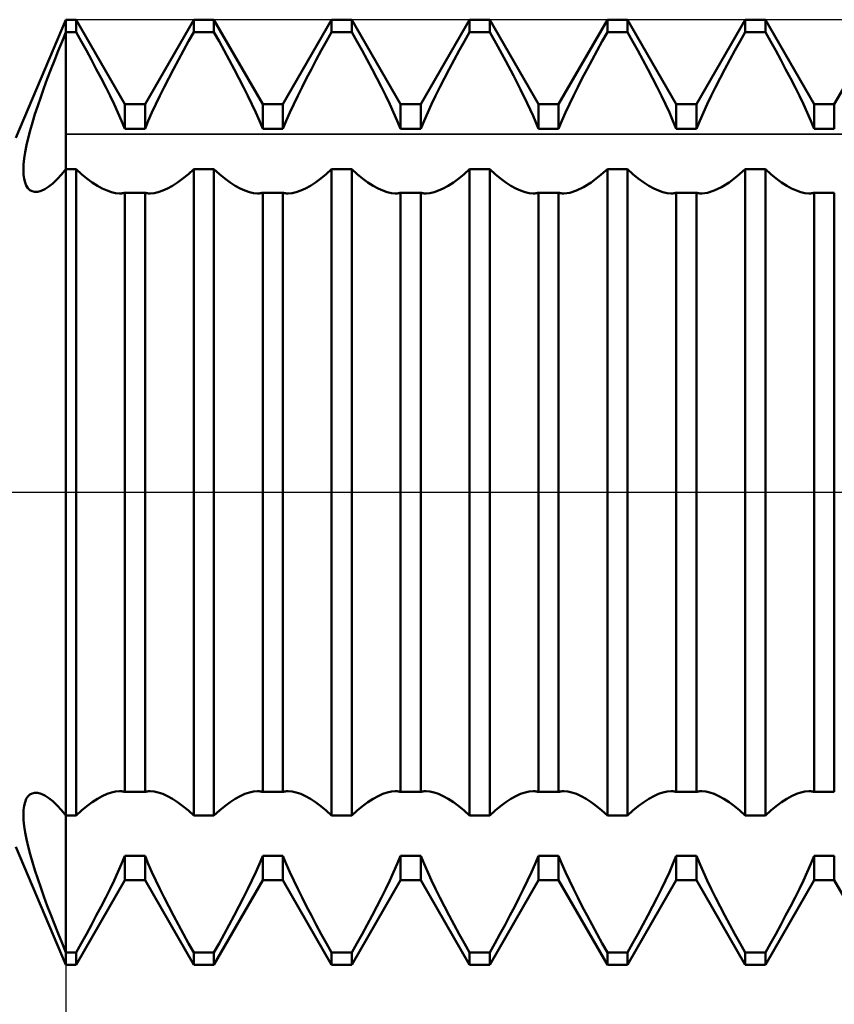
# Model space of a CAD drawing. Units: millimetres. Extents: x -27 to 147, y -34 to 41.
# Drawn here: x 81 to 92, y -6 to 6 of the extents above; entities that cross this region are included whole.
import ezdxf

# ---------------------------------------------------------------- set-up
doc = ezdxf.new("R2010")
doc.units = ezdxf.units.MM
doc.header["$LTSCALE"] = 4.45
doc.linetypes.add('LONGDASH_DASH', pattern=[0.85, 0.4, -0.2, 0.05, -0.2])
for name, color, linetype in [('1', 4, 'CONTINUOUS'), ('2', 7, 'CONTINUOUS'), ('4', 2, 'LONGDASH_DASH'), ('CUT', 1, 'CONTINUOUS'), ('NOCUT', 7, 'CONTINUOUS'), ('SK4', 2, 'LONGDASH_DASH')]:
    doc.layers.add(name, color=color, linetype=linetype)

msp = doc.modelspace()

# ---------------------------------------------------------------- linework, layer by layer
at = {"layer": '1', "color": 4, "linetype": 'CONTINUOUS', "lineweight": 50}
for p, q in [((81.365, 4.5), (82, 6)), ((82, 6), (82.128, 6)), ((82, -6), (82, 6)), ((82.747, 4.926), (82.128, 6)), ((82.128, 5.843), (82.128, 6)), ((83.003, 4.926), (83.622, 6)), ((83.622, 6), (83.878, 6)), ((83.622, 5.843), (83.622, 6)), ((84.497, 4.926), (83.878, 6)), ((83.878, 5.843), (83.878, 6)), ((84.753, 4.926), (85.372, 6)), ((85.372, 6), (85.628, 6)), ((85.372, 5.843), (85.372, 6)), ((86.247, 4.926), (85.628, 6)), ((85.628, 5.843), (85.628, 6)), ((86.503, 4.926), (87.122, 6)), ((87.122, 6), (87.378, 6)), ((87.122, 5.843), (87.122, 6)), ((87.997, 4.926), (87.378, 6)), ((87.378, 5.843), (87.378, 6)), ((88.253, 4.926), (88.872, 6)), ((88.872, 6), (89.128, 6)), ((88.872, 5.843), (88.872, 6)), ((89.747, 4.926), (89.128, 6)), ((89.128, 5.843), (89.128, 6)), ((90.003, 4.926), (90.622, 6)), ((90.622, 6), (90.878, 6)), ((90.622, 5.843), (90.622, 6)), ((91.497, 4.926), (90.878, 6)), ((90.878, 5.843), (90.878, 6)), ((91.753, 4.926), (92.372, 6)), ((81.95, 5.723), (82, 5.843)), ((82, 5.843), (82.128, 5.843)), ((82.193, 5.726), (82.128, 5.843)), ((83.557, 5.726), (83.622, 5.843)), ((83.622, 5.843), (83.878, 5.843)), ((83.943, 5.726), (83.878, 5.843)), ((85.307, 5.726), (85.372, 5.843)), ((85.372, 5.843), (85.628, 5.843)), ((85.693, 5.726), (85.628, 5.843)), ((87.057, 5.726), (87.122, 5.843)), ((87.122, 5.843), (87.378, 5.843)), ((87.481, 5.659), (87.378, 5.843)), ((88.807, 5.726), (88.872, 5.843)), ((88.872, 5.843), (89.128, 5.843)), ((89.193, 5.726), (89.128, 5.843)), ((90.557, 5.726), (90.622, 5.843)), ((90.622, 5.843), (90.878, 5.843)), ((90.943, 5.726), (90.878, 5.843)), ((81.902, 5.603), (81.95, 5.723)), ((82.259, 5.609), (82.193, 5.726)), ((83.491, 5.609), (83.557, 5.726)), ((84.009, 5.609), (83.943, 5.726)), ((85.241, 5.609), (85.307, 5.726)), ((85.759, 5.609), (85.693, 5.726)), ((86.991, 5.609), (87.057, 5.726)), ((87.582, 5.474), (87.481, 5.659)), ((88.741, 5.609), (88.807, 5.726)), ((89.259, 5.609), (89.193, 5.726)), ((90.491, 5.609), (90.557, 5.726)), ((91.009, 5.609), (90.943, 5.726)), ((81.854, 5.484), (81.902, 5.603)), ((82.323, 5.491), (82.259, 5.609)), ((83.427, 5.491), (83.491, 5.609)), ((84.073, 5.491), (84.009, 5.609)), ((85.177, 5.491), (85.241, 5.609)), ((85.823, 5.491), (85.759, 5.609)), ((86.927, 5.491), (86.991, 5.609)), ((88.677, 5.491), (88.741, 5.609)), ((89.323, 5.491), (89.259, 5.609)), ((90.427, 5.491), (90.491, 5.609)), ((91.073, 5.491), (91.009, 5.609)), ((81.808, 5.366), (81.854, 5.484)), ((82.385, 5.374), (82.323, 5.491)), ((83.365, 5.374), (83.427, 5.491)), ((84.135, 5.374), (84.073, 5.491)), ((85.115, 5.374), (85.177, 5.491)), ((85.885, 5.374), (85.823, 5.491)), ((86.865, 5.374), (86.927, 5.491)), ((87.679, 5.291), (87.582, 5.474)), ((88.615, 5.374), (88.677, 5.491)), ((89.385, 5.374), (89.323, 5.491)), ((90.365, 5.374), (90.427, 5.491)), ((91.135, 5.374), (91.073, 5.491)), ((81.763, 5.248), (81.808, 5.366)), ((82.446, 5.258), (82.385, 5.374)), ((82.504, 5.145), (82.446, 5.258)), ((83.246, 5.145), (83.304, 5.258)), ((83.304, 5.258), (83.365, 5.374)), ((84.196, 5.258), (84.135, 5.374)), ((84.254, 5.145), (84.196, 5.258)), ((84.996, 5.145), (85.054, 5.258)), ((85.054, 5.258), (85.115, 5.374)), ((85.946, 5.258), (85.885, 5.374)), ((86.004, 5.145), (85.946, 5.258)), ((86.746, 5.145), (86.804, 5.258)), ((86.804, 5.258), (86.865, 5.374)), ((87.77, 5.113), (87.679, 5.291)), ((88.496, 5.145), (88.554, 5.258)), ((88.554, 5.258), (88.615, 5.374)), ((89.446, 5.258), (89.385, 5.374)), ((89.504, 5.145), (89.446, 5.258)), ((90.246, 5.145), (90.304, 5.258)), ((90.304, 5.258), (90.365, 5.374)), ((91.196, 5.258), (91.135, 5.374)), ((91.254, 5.145), (91.196, 5.258)), ((81.68, 5.018), (81.72, 5.132)), ((81.72, 5.132), (81.763, 5.248)), ((82.559, 5.034), (82.504, 5.145)), ((83.191, 5.034), (83.246, 5.145)), ((84.309, 5.034), (84.254, 5.145)), ((84.941, 5.034), (84.996, 5.145)), ((86.059, 5.034), (86.004, 5.145)), ((86.691, 5.034), (86.746, 5.145)), ((88.441, 5.034), (88.496, 5.145)), ((89.559, 5.034), (89.504, 5.145)), ((90.191, 5.034), (90.246, 5.145)), ((91.309, 5.034), (91.254, 5.145)), ((81.641, 4.907), (81.68, 5.018)), ((82.61, 4.927), (82.559, 5.034)), ((83.14, 4.927), (83.191, 5.034)), ((84.36, 4.927), (84.309, 5.034)), ((84.89, 4.927), (84.941, 5.034)), ((86.11, 4.927), (86.059, 5.034)), ((86.64, 4.927), (86.691, 5.034)), ((87.853, 4.942), (87.77, 5.113)), ((88.39, 4.927), (88.441, 5.034)), ((89.61, 4.927), (89.559, 5.034)), ((90.14, 4.927), (90.191, 5.034)), ((91.36, 4.927), (91.309, 5.034)), ((81.606, 4.799), (81.641, 4.907)), ((82.659, 4.823), (82.61, 4.927)), ((82.747, 4.926), (83.003, 4.926)), ((82.747, 4.613), (82.747, 4.926)), ((83.003, 4.613), (83.003, 4.926)), ((83.091, 4.823), (83.14, 4.927)), ((84.409, 4.823), (84.36, 4.927)), ((84.497, 4.926), (84.753, 4.926)), ((84.497, 4.613), (84.497, 4.926)), ((84.753, 4.613), (84.753, 4.926)), ((84.841, 4.823), (84.89, 4.927)), ((86.159, 4.823), (86.11, 4.927)), ((86.247, 4.926), (86.503, 4.926)), ((86.247, 4.613), (86.247, 4.926)), ((86.503, 4.613), (86.503, 4.926)), ((86.591, 4.823), (86.64, 4.927)), ((87.929, 4.778), (87.853, 4.942)), ((87.997, 4.926), (88.253, 4.926)), ((87.997, 4.613), (87.997, 4.926)), ((88.253, 4.613), (88.253, 4.926)), ((88.341, 4.823), (88.39, 4.927)), ((89.659, 4.823), (89.61, 4.927)), ((89.747, 4.926), (90.003, 4.926)), ((89.747, 4.613), (89.747, 4.926)), ((90.003, 4.613), (90.003, 4.926)), ((90.091, 4.823), (90.14, 4.927)), ((91.409, 4.823), (91.36, 4.927)), ((91.497, 4.926), (91.753, 4.926)), ((91.497, 4.613), (91.497, 4.926)), ((91.753, 4.613), (91.753, 4.926)), ((81.574, 4.694), (81.606, 4.799)), ((82.705, 4.718), (82.659, 4.823)), ((83.045, 4.718), (83.091, 4.823)), ((84.455, 4.718), (84.409, 4.823)), ((84.795, 4.718), (84.841, 4.823)), ((86.205, 4.718), (86.159, 4.823)), ((86.545, 4.718), (86.591, 4.823)), ((87.997, 4.614), (87.929, 4.778)), ((88.295, 4.718), (88.341, 4.823)), ((89.705, 4.718), (89.659, 4.823)), ((90.045, 4.718), (90.091, 4.823)), ((91.455, 4.718), (91.409, 4.823)), ((81.545, 4.593), (81.574, 4.694)), ((82.747, 4.614), (82.705, 4.718)), ((83.003, 4.614), (83.045, 4.718)), ((84.497, 4.614), (84.455, 4.718)), ((84.753, 4.614), (84.795, 4.718)), ((86.247, 4.614), (86.205, 4.718)), ((86.503, 4.614), (86.545, 4.718)), ((88.253, 4.614), (88.295, 4.718)), ((89.747, 4.614), (89.705, 4.718)), ((90.003, 4.614), (90.045, 4.718)), ((91.497, 4.614), (91.455, 4.718)), ((81.52, 4.496), (81.545, 4.593)), ((82.747, 4.613), (83.003, 4.613)), ((84.497, 4.613), (84.753, 4.613)), ((86.247, 4.613), (86.503, 4.613)), ((87.997, 4.613), (88.253, 4.613)), ((89.747, 4.613), (90.003, 4.613)), ((91.497, 4.613), (91.753, 4.613)), ((81.482, 4.318), (81.499, 4.405)), ((81.499, 4.405), (81.52, 4.496)), ((81.47, 4.238), (81.482, 4.318)), ((81.46, 4.095), (81.462, 4.163)), ((81.462, 4.163), (81.47, 4.238)), ((81.462, 4.033), (81.46, 4.095)), ((81.469, 3.979), (81.462, 4.033)), ((81.888, 3.974), (81.943, 4.034)), ((81.943, 4.034), (82, 4.104)), ((82, 4.104), (82.128, 4.104)), ((82.197, 4.041), (82.128, 4.104)), ((82.128, -4.104), (82.128, 4.104)), ((82.265, 3.984), (82.197, 4.041)), ((83.485, 3.984), (83.553, 4.041)), ((83.553, 4.041), (83.622, 4.104)), ((83.622, 4.104), (83.878, 4.104)), ((83.622, -4.104), (83.622, 4.104)), ((83.947, 4.041), (83.878, 4.104)), ((83.878, -4.104), (83.878, 4.104)), ((84.015, 3.984), (83.947, 4.041)), ((85.235, 3.984), (85.303, 4.041)), ((85.303, 4.041), (85.372, 4.104)), ((85.372, 4.104), (85.628, 4.104)), ((85.372, -4.104), (85.372, 4.104)), ((85.697, 4.041), (85.628, 4.104)), ((85.628, -4.104), (85.628, 4.104)), ((85.765, 3.984), (85.697, 4.041)), ((86.985, 3.984), (87.053, 4.041)), ((87.053, 4.041), (87.122, 4.104)), ((87.122, 4.104), (87.378, 4.104)), ((87.122, -4.104), (87.122, 4.104)), ((87.447, 4.041), (87.378, 4.104)), ((87.378, -4.104), (87.378, 4.104)), ((87.515, 3.984), (87.447, 4.041)), ((88.667, 3.934), (88.769, 4.012)), ((88.769, 4.012), (88.872, 4.104)), ((88.872, 4.104), (89.128, 4.104)), ((88.872, -4.104), (88.872, 4.104)), ((89.197, 4.041), (89.128, 4.104)), ((89.128, -4.104), (89.128, 4.104)), ((89.265, 3.984), (89.197, 4.041)), ((90.417, 3.934), (90.519, 4.012)), ((90.519, 4.012), (90.622, 4.104)), ((90.622, 4.104), (90.878, 4.104)), ((90.622, -4.104), (90.622, 4.104)), ((90.947, 4.041), (90.878, 4.104)), ((90.878, -4.104), (90.878, 4.104)), ((91.015, 3.984), (90.947, 4.041)), ((81.48, 3.932), (81.469, 3.979)), ((81.496, 3.893), (81.48, 3.932)), ((81.517, 3.861), (81.496, 3.893)), ((81.733, 3.849), (81.782, 3.881)), ((81.782, 3.881), (81.834, 3.922)), ((81.834, 3.922), (81.888, 3.974)), ((82.333, 3.934), (82.265, 3.984)), ((82.398, 3.892), (82.333, 3.934)), ((82.461, 3.857), (82.398, 3.892)), ((83.289, 3.857), (83.352, 3.892)), ((83.352, 3.892), (83.417, 3.934)), ((83.417, 3.934), (83.485, 3.984)), ((84.083, 3.934), (84.015, 3.984)), ((84.148, 3.892), (84.083, 3.934)), ((84.211, 3.857), (84.148, 3.892)), ((85.039, 3.857), (85.102, 3.892)), ((85.102, 3.892), (85.167, 3.934)), ((85.167, 3.934), (85.235, 3.984)), ((85.833, 3.934), (85.765, 3.984)), ((85.898, 3.892), (85.833, 3.934)), ((85.961, 3.857), (85.898, 3.892)), ((86.789, 3.857), (86.852, 3.892)), ((86.852, 3.892), (86.917, 3.934)), ((86.917, 3.934), (86.985, 3.984)), ((87.583, 3.934), (87.515, 3.984)), ((87.648, 3.892), (87.583, 3.934)), ((87.711, 3.857), (87.648, 3.892)), ((88.57, 3.873), (88.667, 3.934)), ((89.333, 3.934), (89.265, 3.984)), ((89.398, 3.892), (89.333, 3.934)), ((89.461, 3.857), (89.398, 3.892)), ((90.32, 3.873), (90.417, 3.934)), ((91.083, 3.934), (91.015, 3.984)), ((91.148, 3.892), (91.083, 3.934)), ((91.211, 3.857), (91.148, 3.892)), ((81.541, 3.837), (81.517, 3.861)), ((81.57, 3.822), (81.541, 3.837)), ((81.601, 3.814), (81.57, 3.822)), ((81.601, 3.814), (81.642, 3.815)), ((81.642, 3.815), (81.685, 3.827)), ((81.685, 3.827), (81.733, 3.849)), ((82.521, 3.83), (82.461, 3.857)), ((82.578, 3.81), (82.521, 3.83)), ((82.63, 3.798), (82.578, 3.81)), ((82.68, 3.794), (82.63, 3.798)), ((82.68, 3.794), (82.692, 3.795)), ((82.692, 3.795), (82.703, 3.795)), ((82.703, 3.795), (82.715, 3.797)), ((82.715, 3.797), (82.726, 3.798)), ((82.726, 3.798), (82.737, 3.801)), ((82.737, 3.801), (82.747, 3.804)), ((82.747, 3.803), (83.003, 3.803)), ((82.747, -3.803), (82.747, 3.803)), ((83.013, 3.801), (83.003, 3.804)), ((83.003, -3.803), (83.003, 3.803)), ((83.024, 3.798), (83.013, 3.801)), ((83.035, 3.797), (83.024, 3.798)), ((83.047, 3.795), (83.035, 3.797)), ((83.058, 3.795), (83.047, 3.795)), ((83.07, 3.794), (83.058, 3.795)), ((83.07, 3.794), (83.12, 3.798)), ((83.12, 3.798), (83.172, 3.81)), ((83.172, 3.81), (83.229, 3.83)), ((83.229, 3.83), (83.289, 3.857)), ((84.271, 3.83), (84.211, 3.857)), ((84.328, 3.81), (84.271, 3.83)), ((84.38, 3.798), (84.328, 3.81)), ((84.43, 3.794), (84.38, 3.798)), ((84.43, 3.794), (84.442, 3.795)), ((84.442, 3.795), (84.453, 3.795)), ((84.453, 3.795), (84.465, 3.797)), ((84.465, 3.797), (84.476, 3.798)), ((84.476, 3.798), (84.487, 3.801)), ((84.487, 3.801), (84.497, 3.804)), ((84.497, 3.803), (84.753, 3.803)), ((84.497, -3.803), (84.497, 3.803)), ((84.763, 3.801), (84.753, 3.804)), ((84.753, -3.803), (84.753, 3.803)), ((84.774, 3.798), (84.763, 3.801)), ((84.785, 3.797), (84.774, 3.798)), ((84.797, 3.795), (84.785, 3.797)), ((84.808, 3.795), (84.797, 3.795)), ((84.82, 3.794), (84.808, 3.795)), ((84.82, 3.794), (84.87, 3.798)), ((84.87, 3.798), (84.922, 3.81)), ((84.922, 3.81), (84.979, 3.83)), ((84.979, 3.83), (85.039, 3.857)), ((86.021, 3.83), (85.961, 3.857)), ((86.078, 3.81), (86.021, 3.83)), ((86.13, 3.798), (86.078, 3.81)), ((86.18, 3.794), (86.13, 3.798)), ((86.18, 3.794), (86.192, 3.795)), ((86.192, 3.795), (86.203, 3.795)), ((86.203, 3.795), (86.215, 3.797)), ((86.215, 3.797), (86.226, 3.798)), ((86.226, 3.798), (86.237, 3.801)), ((86.237, 3.801), (86.247, 3.804)), ((86.247, 3.803), (86.503, 3.803)), ((86.247, -3.803), (86.247, 3.803)), ((86.513, 3.801), (86.503, 3.804)), ((86.503, -3.803), (86.503, 3.803)), ((86.524, 3.798), (86.513, 3.801)), ((86.535, 3.797), (86.524, 3.798)), ((86.547, 3.795), (86.535, 3.797)), ((86.558, 3.795), (86.547, 3.795)), ((86.57, 3.794), (86.558, 3.795)), ((86.57, 3.794), (86.62, 3.798)), ((86.62, 3.798), (86.672, 3.81)), ((86.672, 3.81), (86.729, 3.83)), ((86.729, 3.83), (86.789, 3.857)), ((87.771, 3.83), (87.711, 3.857)), ((87.828, 3.81), (87.771, 3.83)), ((87.88, 3.798), (87.828, 3.81)), ((87.93, 3.794), (87.88, 3.798)), ((87.93, 3.794), (87.942, 3.795)), ((87.942, 3.795), (87.953, 3.795)), ((87.953, 3.795), (87.965, 3.797)), ((87.965, 3.797), (87.976, 3.798)), ((87.976, 3.798), (87.987, 3.801)), ((87.987, 3.801), (87.997, 3.804)), ((87.997, 3.803), (88.253, 3.803)), ((87.997, -3.803), (87.997, 3.803)), ((88.263, 3.801), (88.253, 3.804)), ((88.253, -3.803), (88.253, 3.803)), ((88.274, 3.798), (88.263, 3.801)), ((88.285, 3.797), (88.274, 3.798)), ((88.297, 3.795), (88.285, 3.797)), ((88.308, 3.795), (88.297, 3.795)), ((88.32, 3.794), (88.308, 3.795)), ((88.32, 3.794), (88.395, 3.803)), ((88.395, 3.803), (88.479, 3.83)), ((88.479, 3.83), (88.57, 3.873)), ((89.521, 3.83), (89.461, 3.857)), ((89.578, 3.81), (89.521, 3.83)), ((89.63, 3.798), (89.578, 3.81)), ((89.68, 3.794), (89.63, 3.798)), ((89.68, 3.794), (89.692, 3.795)), ((89.692, 3.795), (89.703, 3.795)), ((89.703, 3.795), (89.715, 3.797)), ((89.715, 3.797), (89.726, 3.798)), ((89.726, 3.798), (89.737, 3.801)), ((89.737, 3.801), (89.747, 3.804)), ((89.747, 3.803), (90.003, 3.803)), ((89.747, -3.803), (89.747, 3.803)), ((90.013, 3.801), (90.003, 3.804)), ((90.003, -3.803), (90.003, 3.803)), ((90.024, 3.798), (90.013, 3.801)), ((90.035, 3.797), (90.024, 3.798)), ((90.047, 3.795), (90.035, 3.797)), ((90.058, 3.795), (90.047, 3.795)), ((90.07, 3.794), (90.058, 3.795)), ((90.07, 3.794), (90.145, 3.803)), ((90.145, 3.803), (90.229, 3.83)), ((90.229, 3.83), (90.32, 3.873)), ((91.271, 3.83), (91.211, 3.857)), ((91.328, 3.81), (91.271, 3.83)), ((91.38, 3.798), (91.328, 3.81)), ((91.43, 3.794), (91.38, 3.798)), ((91.43, 3.794), (91.442, 3.795)), ((91.442, 3.795), (91.453, 3.795)), ((91.453, 3.795), (91.465, 3.797)), ((91.465, 3.797), (91.476, 3.798)), ((91.476, 3.798), (91.487, 3.801)), ((91.487, 3.801), (91.497, 3.804)), ((91.497, 3.803), (91.753, 3.803)), ((91.497, -3.803), (91.497, 3.803)), ((91.753, -3.803), (91.753, 3.803)), ((81.496, -3.893), (81.517, -3.861)), ((81.517, -3.861), (81.541, -3.837)), ((81.541, -3.837), (81.57, -3.822)), ((81.57, -3.822), (81.601, -3.814)), ((81.642, -3.815), (81.601, -3.814)), ((81.686, -3.827), (81.642, -3.815)), ((81.733, -3.849), (81.686, -3.827)), ((81.783, -3.881), (81.733, -3.849)), ((82.398, -3.892), (82.461, -3.857)), ((82.461, -3.857), (82.521, -3.83)), ((82.521, -3.83), (82.578, -3.81)), ((82.578, -3.81), (82.63, -3.798)), ((82.63, -3.798), (82.68, -3.794)), ((82.692, -3.795), (82.68, -3.794)), ((82.703, -3.795), (82.692, -3.795)), ((82.715, -3.797), (82.703, -3.795)), ((82.726, -3.798), (82.715, -3.797)), ((82.737, -3.801), (82.726, -3.798)), ((82.747, -3.804), (82.737, -3.801)), ((82.747, -3.803), (83.003, -3.803)), ((83.003, -3.804), (83.013, -3.801)), ((83.013, -3.801), (83.024, -3.798)), ((83.024, -3.798), (83.035, -3.797)), ((83.035, -3.797), (83.047, -3.795)), ((83.047, -3.795), (83.058, -3.795)), ((83.058, -3.795), (83.07, -3.794)), ((83.12, -3.798), (83.07, -3.794)), ((83.172, -3.81), (83.12, -3.798)), ((83.229, -3.83), (83.172, -3.81)), ((83.289, -3.857), (83.229, -3.83)), ((83.352, -3.892), (83.289, -3.857)), ((84.148, -3.892), (84.211, -3.857)), ((84.211, -3.857), (84.271, -3.83)), ((84.271, -3.83), (84.328, -3.81)), ((84.328, -3.81), (84.38, -3.798)), ((84.38, -3.798), (84.43, -3.794)), ((84.442, -3.795), (84.43, -3.794)), ((84.453, -3.795), (84.442, -3.795)), ((84.465, -3.797), (84.453, -3.795)), ((84.476, -3.798), (84.465, -3.797)), ((84.487, -3.801), (84.476, -3.798)), ((84.497, -3.804), (84.487, -3.801)), ((84.497, -3.803), (84.753, -3.803)), ((84.753, -3.804), (84.763, -3.801)), ((84.763, -3.801), (84.774, -3.798)), ((84.774, -3.798), (84.785, -3.797)), ((84.785, -3.797), (84.797, -3.795)), ((84.797, -3.795), (84.808, -3.795)), ((84.808, -3.795), (84.82, -3.794)), ((84.87, -3.798), (84.82, -3.794)), ((84.922, -3.81), (84.87, -3.798)), ((84.979, -3.83), (84.922, -3.81)), ((85.039, -3.857), (84.979, -3.83)), ((85.102, -3.892), (85.039, -3.857)), ((85.898, -3.892), (85.961, -3.857)), ((85.961, -3.857), (86.021, -3.83)), ((86.021, -3.83), (86.078, -3.81)), ((86.078, -3.81), (86.13, -3.798)), ((86.13, -3.798), (86.18, -3.794)), ((86.192, -3.795), (86.18, -3.794)), ((86.203, -3.795), (86.192, -3.795)), ((86.215, -3.797), (86.203, -3.795)), ((86.226, -3.798), (86.215, -3.797)), ((86.237, -3.801), (86.226, -3.798)), ((86.247, -3.804), (86.237, -3.801)), ((86.247, -3.803), (86.503, -3.803)), ((86.503, -3.804), (86.513, -3.801)), ((86.513, -3.801), (86.524, -3.798)), ((86.524, -3.798), (86.535, -3.797)), ((86.535, -3.797), (86.547, -3.795)), ((86.547, -3.795), (86.558, -3.795)), ((86.558, -3.795), (86.57, -3.794)), ((86.62, -3.798), (86.57, -3.794)), ((86.672, -3.81), (86.62, -3.798)), ((86.729, -3.83), (86.672, -3.81)), ((86.789, -3.857), (86.729, -3.83)), ((86.852, -3.892), (86.789, -3.857)), ((87.648, -3.892), (87.711, -3.857)), ((87.711, -3.857), (87.771, -3.83)), ((87.771, -3.83), (87.828, -3.81)), ((87.828, -3.81), (87.88, -3.798)), ((87.88, -3.798), (87.93, -3.794)), ((87.942, -3.795), (87.93, -3.794)), ((87.953, -3.795), (87.942, -3.795)), ((87.965, -3.797), (87.953, -3.795)), ((87.976, -3.798), (87.965, -3.797)), ((87.987, -3.801), (87.976, -3.798)), ((87.997, -3.804), (87.987, -3.801)), ((87.997, -3.803), (88.253, -3.803)), ((88.253, -3.804), (88.263, -3.801)), ((88.263, -3.801), (88.274, -3.798)), ((88.274, -3.798), (88.285, -3.797)), ((88.285, -3.797), (88.297, -3.795)), ((88.297, -3.795), (88.308, -3.795)), ((88.308, -3.795), (88.32, -3.794)), ((88.37, -3.798), (88.32, -3.794)), ((88.422, -3.81), (88.37, -3.798)), ((88.479, -3.83), (88.422, -3.81)), ((88.539, -3.857), (88.479, -3.83)), ((88.602, -3.892), (88.539, -3.857)), ((89.398, -3.892), (89.461, -3.857)), ((89.461, -3.857), (89.521, -3.83)), ((89.521, -3.83), (89.578, -3.81)), ((89.578, -3.81), (89.63, -3.798)), ((89.63, -3.798), (89.68, -3.794)), ((89.692, -3.795), (89.68, -3.794)), ((89.703, -3.795), (89.692, -3.795)), ((89.715, -3.797), (89.703, -3.795)), ((89.726, -3.798), (89.715, -3.797)), ((89.737, -3.801), (89.726, -3.798)), ((89.747, -3.804), (89.737, -3.801)), ((89.747, -3.803), (90.003, -3.803)), ((90.003, -3.804), (90.013, -3.801)), ((90.013, -3.801), (90.024, -3.798)), ((90.024, -3.798), (90.035, -3.797)), ((90.035, -3.797), (90.047, -3.795)), ((90.047, -3.795), (90.058, -3.795)), ((90.058, -3.795), (90.07, -3.794)), ((90.12, -3.798), (90.07, -3.794)), ((90.172, -3.81), (90.12, -3.798)), ((90.229, -3.83), (90.172, -3.81)), ((90.289, -3.857), (90.229, -3.83)), ((90.352, -3.892), (90.289, -3.857)), ((91.148, -3.892), (91.211, -3.857)), ((91.211, -3.857), (91.271, -3.83)), ((91.271, -3.83), (91.328, -3.81)), ((91.328, -3.81), (91.38, -3.798)), ((91.38, -3.798), (91.43, -3.794)), ((91.442, -3.795), (91.43, -3.794)), ((91.453, -3.795), (91.442, -3.795)), ((91.465, -3.797), (91.453, -3.795)), ((91.476, -3.798), (91.465, -3.797)), ((91.487, -3.801), (91.476, -3.798)), ((91.497, -3.804), (91.487, -3.801)), ((91.497, -3.803), (91.753, -3.803)), ((81.462, -4.033), (81.469, -3.979)), ((81.469, -3.979), (81.48, -3.932)), ((81.48, -3.932), (81.496, -3.893)), ((81.834, -3.922), (81.783, -3.881)), ((81.888, -3.974), (81.834, -3.922)), ((81.943, -4.034), (81.888, -3.974)), ((82.197, -4.041), (82.265, -3.984)), ((82.265, -3.984), (82.333, -3.934)), ((82.333, -3.934), (82.398, -3.892)), ((83.417, -3.934), (83.352, -3.892)), ((83.485, -3.984), (83.417, -3.934)), ((83.553, -4.041), (83.485, -3.984)), ((83.947, -4.041), (84.015, -3.984)), ((84.015, -3.984), (84.083, -3.934)), ((84.083, -3.934), (84.148, -3.892)), ((85.167, -3.934), (85.102, -3.892)), ((85.235, -3.984), (85.167, -3.934)), ((85.303, -4.041), (85.235, -3.984)), ((85.697, -4.041), (85.765, -3.984)), ((85.765, -3.984), (85.833, -3.934)), ((85.833, -3.934), (85.898, -3.892)), ((86.917, -3.934), (86.852, -3.892)), ((86.985, -3.984), (86.917, -3.934)), ((87.053, -4.041), (86.985, -3.984)), ((87.447, -4.041), (87.515, -3.984)), ((87.515, -3.984), (87.583, -3.934)), ((87.583, -3.934), (87.648, -3.892)), ((88.667, -3.934), (88.602, -3.892)), ((88.735, -3.984), (88.667, -3.934)), ((88.803, -4.041), (88.735, -3.984)), ((89.197, -4.041), (89.265, -3.984)), ((89.265, -3.984), (89.333, -3.934)), ((89.333, -3.934), (89.398, -3.892)), ((90.417, -3.934), (90.352, -3.892)), ((90.485, -3.984), (90.417, -3.934)), ((90.553, -4.041), (90.485, -3.984)), ((90.947, -4.041), (91.015, -3.984)), ((91.015, -3.984), (91.083, -3.934)), ((91.083, -3.934), (91.148, -3.892)), ((81.46, -4.095), (81.462, -4.033)), ((81.462, -4.163), (81.46, -4.095)), ((82, -4.104), (81.943, -4.034)), ((82, -4.104), (82.128, -4.104)), ((82.128, -4.104), (82.197, -4.041)), ((83.622, -4.104), (83.553, -4.041)), ((83.622, -4.104), (83.878, -4.104)), ((83.878, -4.104), (83.947, -4.041)), ((85.372, -4.104), (85.303, -4.041)), ((85.372, -4.104), (85.628, -4.104)), ((85.628, -4.104), (85.697, -4.041)), ((87.122, -4.104), (87.053, -4.041)), ((87.122, -4.104), (87.378, -4.104)), ((87.378, -4.104), (87.447, -4.041)), ((88.872, -4.104), (88.803, -4.041)), ((88.872, -4.104), (89.128, -4.104)), ((89.128, -4.104), (89.197, -4.041)), ((90.622, -4.104), (90.553, -4.041)), ((90.622, -4.104), (90.878, -4.104)), ((90.878, -4.104), (90.947, -4.041)), ((81.47, -4.238), (81.462, -4.163)), ((81.482, -4.319), (81.47, -4.238)), ((81.499, -4.405), (81.482, -4.319)), ((82, -6), (81.365, -4.5)), ((81.52, -4.497), (81.499, -4.405)), ((81.545, -4.593), (81.52, -4.497)), ((81.574, -4.694), (81.545, -4.593)), ((82.705, -4.718), (82.747, -4.614)), ((82.747, -4.613), (83.003, -4.613)), ((82.747, -4.926), (82.747, -4.613)), ((83.003, -4.926), (83.003, -4.613)), ((83.045, -4.718), (83.003, -4.614)), ((84.455, -4.718), (84.497, -4.614)), ((84.497, -4.613), (84.753, -4.613)), ((84.497, -4.926), (84.497, -4.613)), ((84.753, -4.926), (84.753, -4.613)), ((84.795, -4.718), (84.753, -4.614)), ((86.205, -4.718), (86.247, -4.614)), ((86.247, -4.613), (86.503, -4.613)), ((86.247, -4.926), (86.247, -4.613)), ((86.503, -4.926), (86.503, -4.613)), ((86.545, -4.718), (86.503, -4.614)), ((87.955, -4.718), (87.997, -4.614)), ((87.997, -4.613), (88.253, -4.613)), ((87.997, -4.926), (87.997, -4.613)), ((88.253, -4.926), (88.253, -4.613)), ((88.295, -4.718), (88.253, -4.614)), ((89.705, -4.718), (89.747, -4.614)), ((89.747, -4.613), (90.003, -4.613)), ((89.747, -4.926), (89.747, -4.613)), ((90.003, -4.926), (90.003, -4.613)), ((90.045, -4.718), (90.003, -4.614)), ((91.455, -4.718), (91.497, -4.614)), ((91.497, -4.613), (91.753, -4.613)), ((91.497, -4.926), (91.497, -4.613)), ((91.753, -4.926), (91.753, -4.613)), ((81.606, -4.799), (81.574, -4.694)), ((82.659, -4.823), (82.705, -4.718)), ((83.091, -4.823), (83.045, -4.718)), ((84.409, -4.823), (84.455, -4.718)), ((84.841, -4.823), (84.795, -4.718)), ((86.159, -4.823), (86.205, -4.718)), ((86.591, -4.823), (86.545, -4.718)), ((87.909, -4.823), (87.955, -4.718)), ((88.341, -4.823), (88.295, -4.718)), ((89.659, -4.823), (89.705, -4.718)), ((90.091, -4.823), (90.045, -4.718)), ((91.409, -4.823), (91.455, -4.718)), ((81.641, -4.907), (81.606, -4.799)), ((82.61, -4.927), (82.659, -4.823)), ((83.14, -4.927), (83.091, -4.823)), ((84.36, -4.927), (84.409, -4.823)), ((84.89, -4.927), (84.841, -4.823)), ((86.11, -4.927), (86.159, -4.823)), ((86.64, -4.927), (86.591, -4.823)), ((87.86, -4.927), (87.909, -4.823)), ((88.39, -4.927), (88.341, -4.823)), ((89.61, -4.927), (89.659, -4.823)), ((90.14, -4.927), (90.091, -4.823)), ((91.36, -4.927), (91.409, -4.823)), ((81.679, -5.018), (81.641, -4.907)), ((82.128, -6), (82.747, -4.926)), ((82.559, -5.034), (82.61, -4.927)), ((82.747, -4.926), (83.003, -4.926)), ((83.622, -6), (83.003, -4.926)), ((83.191, -5.034), (83.14, -4.927)), ((83.878, -6), (84.497, -4.926)), ((84.309, -5.034), (84.36, -4.927)), ((84.497, -4.926), (84.753, -4.926)), ((85.372, -6), (84.753, -4.926)), ((84.941, -5.034), (84.89, -4.927)), ((85.628, -6), (86.247, -4.926)), ((86.059, -5.034), (86.11, -4.927)), ((86.247, -4.926), (86.503, -4.926)), ((87.122, -6), (86.503, -4.926)), ((86.691, -5.034), (86.64, -4.927)), ((87.378, -6), (87.997, -4.926)), ((87.809, -5.034), (87.86, -4.927)), ((87.997, -4.926), (88.253, -4.926)), ((88.872, -6), (88.253, -4.926)), ((88.441, -5.034), (88.39, -4.927)), ((89.128, -6), (89.747, -4.926)), ((89.559, -5.034), (89.61, -4.927)), ((89.747, -4.926), (90.003, -4.926)), ((90.622, -6), (90.003, -4.926)), ((90.191, -5.034), (90.14, -4.927)), ((90.878, -6), (91.497, -4.926)), ((91.309, -5.034), (91.36, -4.927)), ((91.497, -4.926), (91.753, -4.926)), ((92.372, -6), (91.753, -4.926)), ((81.72, -5.132), (81.679, -5.018)), ((82.504, -5.145), (82.559, -5.034)), ((83.246, -5.145), (83.191, -5.034)), ((84.254, -5.145), (84.309, -5.034)), ((84.996, -5.145), (84.941, -5.034)), ((86.004, -5.145), (86.059, -5.034)), ((86.746, -5.145), (86.691, -5.034)), ((87.754, -5.145), (87.809, -5.034)), ((88.496, -5.145), (88.441, -5.034)), ((89.504, -5.145), (89.559, -5.034)), ((90.246, -5.145), (90.191, -5.034)), ((91.254, -5.145), (91.309, -5.034)), ((81.763, -5.248), (81.72, -5.132)), ((81.808, -5.365), (81.763, -5.248)), ((82.446, -5.258), (82.504, -5.145)), ((83.304, -5.258), (83.246, -5.145)), ((84.196, -5.258), (84.254, -5.145)), ((85.054, -5.258), (84.996, -5.145)), ((85.946, -5.258), (86.004, -5.145)), ((86.804, -5.258), (86.746, -5.145)), ((87.696, -5.258), (87.754, -5.145)), ((88.554, -5.258), (88.496, -5.145)), ((89.446, -5.258), (89.504, -5.145)), ((90.304, -5.258), (90.246, -5.145)), ((91.196, -5.258), (91.254, -5.145)), ((81.854, -5.484), (81.808, -5.365)), ((82.323, -5.491), (82.385, -5.374)), ((82.385, -5.374), (82.446, -5.258)), ((83.365, -5.374), (83.304, -5.258)), ((83.427, -5.491), (83.365, -5.374)), ((84.073, -5.491), (84.135, -5.374)), ((84.135, -5.374), (84.196, -5.258)), ((85.115, -5.374), (85.054, -5.258)), ((85.177, -5.491), (85.115, -5.374)), ((85.823, -5.491), (85.885, -5.374)), ((85.885, -5.374), (85.946, -5.258)), ((86.865, -5.374), (86.804, -5.258)), ((86.927, -5.491), (86.865, -5.374)), ((87.573, -5.491), (87.635, -5.374)), ((87.635, -5.374), (87.696, -5.258)), ((88.615, -5.374), (88.554, -5.258)), ((88.677, -5.491), (88.615, -5.374)), ((89.323, -5.491), (89.385, -5.374)), ((89.385, -5.374), (89.446, -5.258)), ((90.365, -5.374), (90.304, -5.258)), ((90.427, -5.491), (90.365, -5.374)), ((91.073, -5.491), (91.135, -5.374)), ((91.135, -5.374), (91.196, -5.258)), ((81.902, -5.603), (81.854, -5.484)), ((82.259, -5.609), (82.323, -5.491)), ((83.491, -5.609), (83.427, -5.491)), ((84.009, -5.609), (84.073, -5.491)), ((85.241, -5.609), (85.177, -5.491)), ((85.759, -5.609), (85.823, -5.491)), ((86.991, -5.609), (86.927, -5.491)), ((87.509, -5.609), (87.573, -5.491)), ((88.741, -5.609), (88.677, -5.491)), ((89.259, -5.609), (89.323, -5.491)), ((90.491, -5.609), (90.427, -5.491)), ((91.009, -5.609), (91.073, -5.491)), ((81.95, -5.723), (81.902, -5.603)), ((82.193, -5.726), (82.259, -5.609)), ((83.557, -5.726), (83.491, -5.609)), ((83.943, -5.726), (84.009, -5.609)), ((85.307, -5.726), (85.241, -5.609)), ((85.693, -5.726), (85.759, -5.609)), ((87.057, -5.726), (86.991, -5.609)), ((87.443, -5.726), (87.509, -5.609)), ((88.807, -5.726), (88.741, -5.609)), ((89.193, -5.726), (89.259, -5.609)), ((90.557, -5.726), (90.491, -5.609)), ((90.943, -5.726), (91.009, -5.609)), ((82, -5.843), (81.95, -5.723)), ((82.128, -5.843), (82.193, -5.726)), ((83.622, -5.843), (83.557, -5.726)), ((83.878, -5.843), (83.943, -5.726)), ((85.372, -5.843), (85.307, -5.726)), ((85.628, -5.843), (85.693, -5.726)), ((87.122, -5.843), (87.057, -5.726)), ((87.378, -5.843), (87.443, -5.726)), ((88.872, -5.843), (88.807, -5.726)), ((89.128, -5.843), (89.193, -5.726)), ((90.622, -5.843), (90.557, -5.726)), ((90.878, -5.843), (90.943, -5.726)), ((82, -5.843), (82.128, -5.843)), ((82.128, -6), (82.128, -5.843)), ((83.622, -5.843), (83.878, -5.843)), ((83.622, -6), (83.622, -5.843)), ((83.878, -6), (83.878, -5.843)), ((85.372, -5.843), (85.628, -5.843)), ((85.372, -6), (85.372, -5.843)), ((85.628, -6), (85.628, -5.843)), ((87.122, -5.843), (87.378, -5.843)), ((87.122, -6), (87.122, -5.843)), ((87.378, -6), (87.378, -5.843)), ((88.872, -5.843), (89.128, -5.843)), ((88.872, -6), (88.872, -5.843)), ((89.128, -6), (89.128, -5.843)), ((90.622, -5.843), (90.878, -5.843)), ((90.622, -6), (90.622, -5.843)), ((90.878, -6), (90.878, -5.843)), ((82, -6), (82.128, -6)), ((83.622, -6), (83.878, -6)), ((85.372, -6), (85.628, -6)), ((87.122, -6), (87.378, -6)), ((88.872, -6), (89.128, -6)), ((90.622, -6), (90.878, -6))]:
    msp.add_line(p, q, dxfattribs=at)
at = {"layer": '2', "color": 7, "linetype": 'CONTINUOUS', "lineweight": 25}
msp.add_line((82, -1.05), (82, -19), dxfattribs=at)
at = {"layer": '4', "color": 2, "linetype": 'LONGDASH_DASH', "lineweight": 25}
msp.add_line((40, 0), (110, 0), dxfattribs=at)
at = {"layer": 'CUT', "color": 1, "linetype": 'CONTINUOUS', "lineweight": 25}
for p, q in [((103, 6), (82, 6)), ((82, 6), (82, 4.548)), ((82, 4.548), (109.821, 4.548))]:
    msp.add_line(p, q, dxfattribs=at)
at = {"layer": 'NOCUT', "color": 7, "linetype": 'CONTINUOUS', "lineweight": 25}
for p, q in [((82, 6), (81.365, 4.5)), ((82, 4.548), (82, 6)), ((109.821, 4.548), (82, 4.548)), ((66, 0), (110, 0))]:
    msp.add_line(p, q, dxfattribs=at)
at = {"layer": 'SK4', "color": 2, "linetype": 'LONGDASH_DASH', "lineweight": 25}
msp.add_line((-6, 0), (116, 0), dxfattribs=at)

doc.saveas('drawing.dxf')
